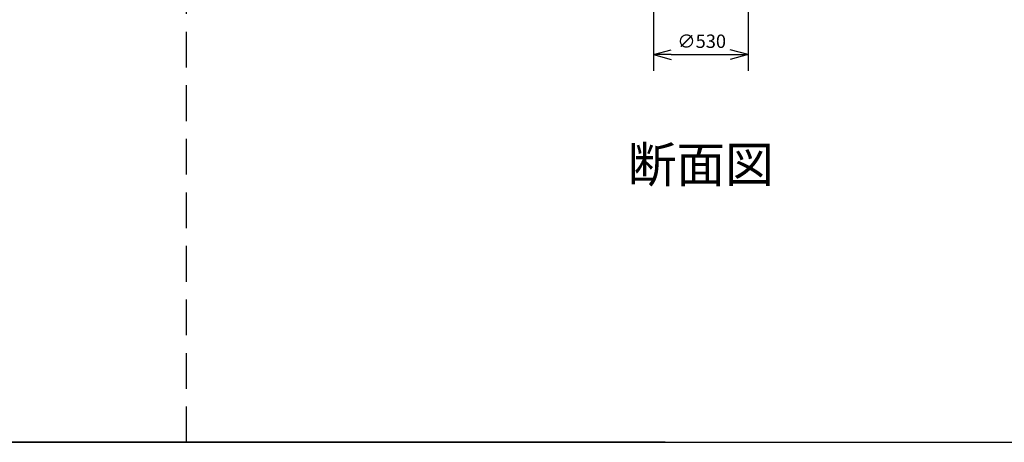
# Model space of a CAD drawing. Extents: x 207 to 40700, y 0 to 27750.
# Drawn here: x 16738 to 22249, y 0 to 2368 of the extents above; entities that cross this region are included whole.
import ezdxf
from ezdxf.enums import TextEntityAlignment as Align

# ---------------------------------------------------------------- set-up
doc = ezdxf.new("R2010")
doc.units = 0
doc.header["$LTSCALE"] = 400
doc.linetypes.add('DASHED', pattern=[0.75, 0.5, -0.25])
doc.layers.get('0').update_dxf_attribs({"linetype": 'CONTINUOUS'})
for name, color, linetype in [('GAWA', 2, 'CONTINUOUS'), ('KARISEN', 5, 'DASHED'), ('SCALE', 4, 'CONTINUOUS')]:
    doc.layers.add(name, color=color, linetype=linetype)
doc.styles.get("Standard").update_dxf_attribs({"font": 'TXT', "bigfont": 'BIGFONT'})

msp = doc.modelspace()

# ---------------------------------------------------------------- linework, layer by layer
for p, q in [((20285, 2172), (20385, 2198.8)), ((20285, 2172), (20385, 2145.2)), ((20385, 2172), (20285, 2172)), ((20815, 2172), (20715, 2198.8)), ((20815, 2172), (20715, 2145.2)), ((20715, 2172), (20815, 2172))]:
    msp.add_line(p, q)
at = {"layer": 'GAWA'}
for p, q in [((400, 0), (40700, 0)), ((20350, 0), (800, 0))]:
    msp.add_line(p, q, dxfattribs=at)
at = {"layer": 'KARISEN'}
msp.add_line((17671.4, 0), (17671.4, 23750), dxfattribs=at)
at = {"layer": 'SCALE'}
for p, q in [((20285, 2465.5), (20285, 2082)), ((20815, 2465.5), (20815, 2082)), ((20385, 2172), (20715, 2172))]:
    msp.add_line(p, q, dxfattribs=at)

# ---------------------------------------------------------------- texts
msp.add_text('∅530', height=75, dxfattribs=at).set_placement((20418.8, 2209.5))
msp.add_text('断面図', height=200, dxfattribs=at).set_placement((20550, 1530.9), align=Align.MIDDLE)

doc.saveas('drawing.dxf')
